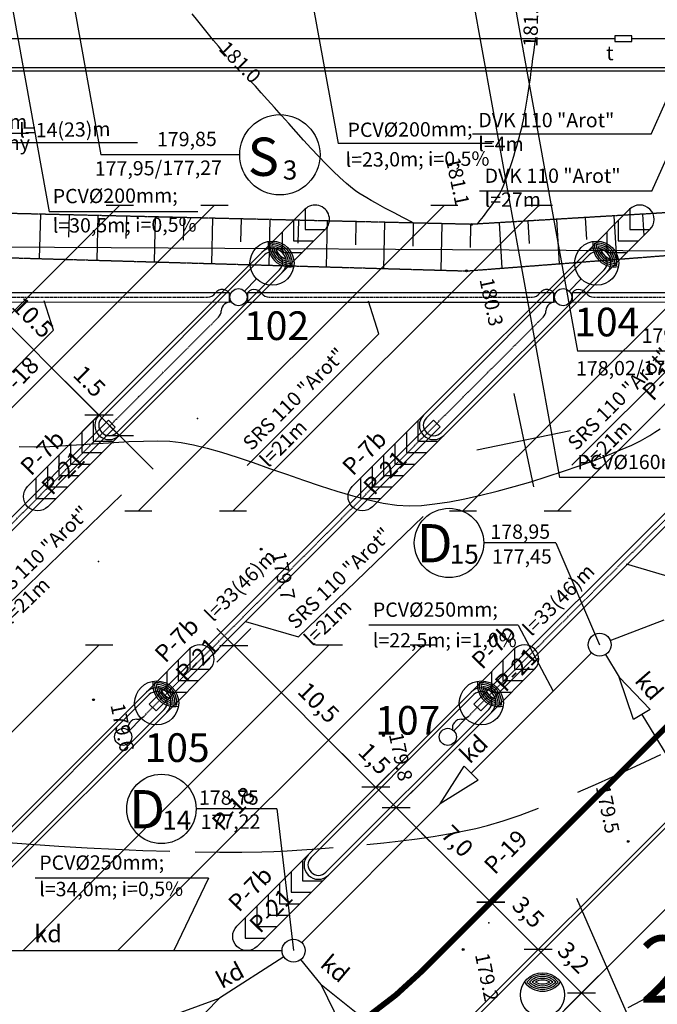
# Model space of a CAD drawing. Units: millimetres. Extents: x 33127 to 170209, y -52832 to 50143.
# Drawn here: x 72141 to 75474, y 23272 to 28423 of the extents above; entities that cross this region are included whole.
import ezdxf
from ezdxf.enums import TextEntityAlignment as Align

# ---------------------------------------------------------------- set-up
doc = ezdxf.new("R2010")
doc.units = ezdxf.units.MM
doc.linetypes.add('DASHED', pattern=[0.75, 0.5, -0.25])
doc.linetypes.add('HIDDEN', pattern=[0.375, 0.25, -0.125])
doc.layers.get('0').update_dxf_attribs({"color": 8})
doc.layers.get('Defpoints').update_dxf_attribs({"color": 8})
for name, color, linetype in [('_chodnik.proj', 8, 'Continuous'), ('_drogi.proj', 8, 'Continuous'), ('_elektr_kreski', 8, 'Continuous'), ('_elektr_rura', 8, 'Continuous'), ('_kraweznik.proj', 8, 'Continuous'), ('_ORGANIZACJA', 8, 'Continuous'), ('_oswietlenie', 8, 'Continuous'), ('_PKTY_266Z2005', 8, 'Continuous'), ('_PKTY_64Z2001', 8, 'Continuous'), ('_PODKŁAD', 8, 'Continuous'), ('_txt', 8, 'Continuous'), ('ARKUSZE500KRZ', 8, 'Continuous'), ('DIM', 8, 'Continuous'), ('DIM_UKOS', 8, 'Continuous'), ('EDZPD_GDE', 8, 'Continuous'), ('LATAR', 8, 'Continuous'), ('ORGANIZACJA', 250, 'Continuous'), ('S_kd_proj', 8, 'Continuous'), ('S_kd_txt', 8, 'Continuous'), ('S_ks_txt', 8, 'Continuous'), ('S_st_kd', 8, 'Continuous'), ('S_woda_txt', 8, 'Continuous'), ('TEL_PROJ', 30, 'Continuous'), ('TXT', 8, 'Continuous'), ('WUKPS_WSD', 8, 'Continuous'), ('WUKPS_WSN', 8, 'Continuous'), ('WUKPS_WSQ', 8, 'Continuous'), ('WWROH_WAC', 8, 'Continuous'), ('WWROH_WST', 8, 'Continuous'), ('WWRPH_WRC', 8, 'Continuous'), ('WWRPH_WRG', 8, 'Continuous'), ('WWRPH_WRP', 8, 'Continuous')]:
    doc.layers.add(name, color=color, linetype=linetype)
doc.styles.add('1', font='ROMANS.SHX')
doc.styles.add('ARIAL', font='ARIAL.TTF')
doc.styles.add('MONOTXT', font='monotxt.shx')
doc.styles.add('POL', font='pol')
doc.styles.add('ROMANS', font='romans')
doc.dimstyles.get("Standard").update_dxf_attribs({"dimtxt": 0.18, "dimasz": 0.18, "dimexe": 0.18, "dimexo": 0.0625, "dimgap": 0.09, "dimtad": 0, "dimtih": 1, "dimtoh": 1, "dimdec": 4, "dimzin": 0, "dimdsep": 46, "dimtxsty": 'Standard', "dimcen": 0.09, "dimadec": 0, "dimazin": 0, "dimtfac": 1, "dimtdec": 4, "dimtofl": 0, "dimtmove": 0, "dimatfit": 3, "dimfxl": 0, "dimtolj": 1, "dimtzin": 0, "dimarcsym": 0})

# ---------------------------------------------------------------- blocks, each defined once
blk = doc.blocks.new('LATAR')
at = {"layer": 'LATAR'}
blk.add_line((44.8, 0), (134.4, 0), dxfattribs=at)
for points in [[(316.8, 81.5, 0.471405), (316.8, -81.5, 0.471404), (316.8, 81.5, 0.4455)], [(316.8, 68.6, 0.420084), (316.8, -68.6, 0.420084), (316.8, 68.6, 0.420084)], [(316.8, 54.3, 0.353553), (316.8, -54.3, 0.353553), (316.8, 54.3, 0.305242)], [(316.8, 37.2, 0.258199), (316.8, -37.2, 0.258199), (316.8, 37.2, 0.258199)]]:
    blk.add_lwpolyline(points, format="xyb", dxfattribs=at)
for centre, radius in [((249.6, 0), 115.2), ((0, 0), 44.8)]:
    blk.add_circle(centre, radius, dxfattribs=at)
blk.add_arc((384, 0), 115.2, 125.6853, 234.3147, dxfattribs=at)
blk = doc.blocks.new('UKOS')
at = {"layer": 'DIM'}
for p, q in [((0, 1), (0, -1)), ((1, 0), (-1, 0))]:
    blk.add_line(p, q, dxfattribs=at)
at = {"layer": 'DIM_UKOS'}
blk.add_line((0.416, 0.416), (-0.416, -0.416), dxfattribs=at)
blk = doc.blocks.new('*D392')
at = {"layer": 'Defpoints', "color": 0, "transparency": 16777216}
for p in [(71712.5, 26996.8), (72555, 26354.4), (72555, 26354.4)]:
    blk.add_point(p, dxfattribs=at)
at = {"layer": 'DIM', "color": 0, "lineweight": -2, "transparency": 16777216}
blk.add_line((71900.9, 27008.4), (72466.6, 26442.7), dxfattribs=at)
at = {"layer": 'DIM', "color": 0, "lineweight": -2, "transparency": 16777216, "xscale": 125, "yscale": 125, "zscale": 125}
for p, rotation in [((71812.5, 27096.8), 135.0000000002211), ((72555, 26354.4), 315.0000000002211)]:
    blk.add_blockref('UKOS', p, dxfattribs=dict(at, rotation=rotation))
at = {"layer": 'DIM', "color": 0, "transparency": 16777216, "insert": (72209.3, 26864.8), "char_height": 90, "attachment_point": 5, "rotation": 315, "style": 'MONOTXT'}
blk.add_mtext('\\A1;{\\fTahoma|b0|i0|c238|p32;10.5}', dxfattribs=at)
blk = doc.blocks.new('*D393')
at = {"layer": 'Defpoints', "color": 0, "transparency": 16777216}
for p in [(72555.7, 26354.4), (72661.7, 26248.3), (72661.7, 26248.3)]:
    blk.add_point(p, dxfattribs=at)
at = {"layer": 'DIM', "color": 0, "lineweight": -2, "transparency": 16777216}
for p, q in [((72467.3, 26442.7), (72378.9, 26531.1)), ((72555.7, 26354.4), (72661.7, 26248.3)), ((72750.1, 26159.9), (72838.5, 26071.5))]:
    blk.add_line(p, q, dxfattribs=at)
at = {"layer": 'DIM', "color": 0, "lineweight": -2, "transparency": 16777216, "xscale": 125, "yscale": 125, "zscale": 125}
for p, rotation in [((72555.7, 26354.4), 315.0000000002211), ((72661.7, 26248.3), 135.0000000002211)]:
    blk.add_blockref('UKOS', p, dxfattribs=dict(at, rotation=rotation))
at = {"layer": 'DIM', "color": 0, "transparency": 16777216, "insert": (72505.8, 26531.5), "char_height": 90, "attachment_point": 5, "rotation": 315, "style": 'MONOTXT'}
blk.add_mtext('\\A1;{\\fTahoma|b0|i0|c238|p32;1.5}', dxfattribs=at)
blk = doc.blocks.new('*D488')
at = {"layer": 'Defpoints', "color": 0, "ltscale": 100, "transparency": 16777216}
for p in [(75078.1, 23332.1), (74546.6, 23254), (74684.4, 22938.4)]:
    blk.add_point(p, dxfattribs=at)
at = {"layer": 'DIM', "color": 0, "lineweight": -2, "ltscale": 100, "transparency": 16777216}
for p, q in [((74763, 23647.2), (74674.6, 23735.6)), ((74851.4, 23558.8), (75078.1, 23332.1)), ((75166.5, 23243.7), (75254.9, 23155.3))]:
    blk.add_line(p, q, dxfattribs=at)
at = {"layer": 'DIM', "color": 0, "lineweight": -2, "ltscale": 100, "transparency": 16777216, "xscale": 125, "yscale": 125, "zscale": 125}
for p, rotation in [((74851.4, 23558.8), 315.0027907964043), ((75078.1, 23332.1), 135.0027907964044)]:
    blk.add_blockref('UKOS', p, dxfattribs=dict(at, rotation=rotation))
at = {"layer": 'DIM', "color": 0, "ltscale": 100, "transparency": 16777216, "insert": (75036.9, 23517.7), "char_height": 90, "attachment_point": 5, "rotation": 315.0028, "style": 'MONOTXT'}
blk.add_mtext('\\A1;{\\fTahoma|b0|i0|c238|p32;3,2}', dxfattribs=at)
blk = doc.blocks.new('*D492')
at = {"layer": 'Defpoints', "color": 0, "ltscale": 100, "transparency": 16777216}
for p in [(76045.4, 25247.9), (74603.8, 23806.3), (74851.4, 23558.8)]:
    blk.add_point(p, dxfattribs=at)
at = {"layer": 'DIM', "color": 0, "lineweight": -2, "ltscale": 100, "transparency": 16777216}
blk.add_line((74763, 23647.2), (74692.2, 23717.9), dxfattribs=at)
at = {"layer": 'DIM', "color": 0, "lineweight": -2, "ltscale": 100, "transparency": 16777216, "xscale": 125, "yscale": 125, "zscale": 125}
for p, rotation in [((74603.8, 23806.3), 135.0000000002211), ((74851.4, 23558.8), 315.0000000002211)]:
    blk.add_blockref('UKOS', p, dxfattribs=dict(at, rotation=rotation))
at = {"layer": 'DIM', "color": 0, "ltscale": 100, "transparency": 16777216, "insert": (74799.8, 23754.8), "char_height": 90, "attachment_point": 5, "rotation": 315, "style": 'MONOTXT'}
blk.add_mtext('\\A1;{\\fTahoma|b0|i0|c238|p32;3,5}', dxfattribs=at)
blk = doc.blocks.new('*D493')
at = {"layer": 'Defpoints', "color": 0, "ltscale": 100, "transparency": 16777216}
for p in [(76045.4, 25247.9), (74108.9, 24301.3), (73312.2, 23504.6)]:
    blk.add_point(p, dxfattribs=at)
at = {"layer": 'DIM', "color": 0, "lineweight": -2, "ltscale": 100, "transparency": 16777216}
blk.add_line((74515.4, 23894.7), (74197.2, 24212.9), dxfattribs=at)
at = {"layer": 'DIM', "color": 0, "lineweight": -2, "ltscale": 100, "transparency": 16777216, "xscale": 125, "yscale": 125, "zscale": 125}
for p, rotation in [((74108.9, 24301.3), 135.0000000002211), ((74603.8, 23806.3), 315.0000000002211)]:
    blk.add_blockref('UKOS', p, dxfattribs=dict(at, rotation=rotation))
at = {"layer": 'DIM', "color": 0, "ltscale": 100, "transparency": 16777216, "insert": (74428.5, 24126), "char_height": 90, "attachment_point": 5, "rotation": 315, "style": 'MONOTXT'}
blk.add_mtext('\\A1;{\\fTahoma|b0|i0|c238|p32;7,0}', dxfattribs=at)
blk = doc.blocks.new('*D494')
at = {"layer": 'Defpoints', "color": 0, "ltscale": 100, "transparency": 16777216}
for p in [(74002.8, 24407.4), (73206.1, 23610.7), (73312.2, 23504.6)]:
    blk.add_point(p, dxfattribs=at)
at = {"layer": 'DIM', "color": 0, "lineweight": -2, "ltscale": 100, "transparency": 16777216}
for p, q in [((73914.4, 24495.8), (73826, 24584.1)), ((74108.9, 24301.3), (74002.8, 24407.4)), ((74197.2, 24212.9), (74285.6, 24124.5))]:
    blk.add_line(p, q, dxfattribs=at)
at = {"layer": 'DIM', "color": 0, "lineweight": -2, "ltscale": 100, "transparency": 16777216, "xscale": 125, "yscale": 125, "zscale": 125}
for p, rotation in [((74002.8, 24407.4), 315.0000000002211), ((74108.9, 24301.3), 135.0000000002211)]:
    blk.add_blockref('UKOS', p, dxfattribs=dict(at, rotation=rotation))
at = {"layer": 'DIM', "color": 0, "ltscale": 100, "transparency": 16777216, "insert": (73995.9, 24557.6), "char_height": 90, "attachment_point": 5, "rotation": 315, "style": 'MONOTXT'}
blk.add_mtext('\\A1;{\\fTahoma|b0|i0|c238|p32;1,5}', dxfattribs=at)
blk = doc.blocks.new('*D495')
at = {"layer": 'Defpoints', "color": 0, "ltscale": 100, "transparency": 16777216}
for p in [(73260.3, 25149.8), (72466.6, 24356.1), (73206.1, 23610.7)]:
    blk.add_point(p, dxfattribs=at)
at = {"layer": 'DIM', "color": 0, "lineweight": -2, "ltscale": 100, "transparency": 16777216}
blk.add_line((73914.4, 24495.8), (73348.7, 25061.4), dxfattribs=at)
at = {"layer": 'DIM', "color": 0, "lineweight": -2, "ltscale": 100, "transparency": 16777216, "xscale": 125, "yscale": 125, "zscale": 125}
for p, rotation in [((73260.3, 25149.8), 135.0000000002211), ((74002.8, 24407.4), 315.0000000002211)]:
    blk.add_blockref('UKOS', p, dxfattribs=dict(at, rotation=rotation))
at = {"layer": 'DIM', "color": 0, "ltscale": 100, "transparency": 16777216, "insert": (73703.7, 24850.8), "char_height": 90, "attachment_point": 5, "rotation": 315, "style": 'MONOTXT'}
blk.add_mtext('\\A1;{\\fTahoma|b0|i0|c238|p32;10,5}', dxfattribs=at)
blk = doc.blocks.new('A$C2F7E69CA')
at = {"linetype": 'Continuous'}
for centre in [(-6346.6, 23198.5), (-6346.6, 23198.5), (-6372.3, 22955), (-6372.3, 22955), (-7445.1, 21499.5), (-8321.6, 20712.1), (-6806.4, 20525.4), (-6806.4, 20525.4), (-5526.1, 19971), (-6389.5, 19405.4)]:
    blk.add_circle(centre, 5, dxfattribs=at)
for p in [(-7445.1, 21499.5), (-8321.6, 20712.1), (-5526.1, 19971), (-6389.5, 19405.4)]:
    blk.add_point(p, dxfattribs=at)
at = {"layer": '_PKTY_266Z2005', "color": 3}
for p in [(-6346.6, 23198.5), (-6372.3, 22955), (-6806.4, 20525.4)]:
    blk.add_point(p, dxfattribs=at)
at = {"layer": '_PKTY_64Z2001', "color": 5}
for p in [(-7777.7, 22182.5), (-8296.5, 21435.2), (-6254.8, 19545.7)]:
    blk.add_point(p, dxfattribs=at)
at = {"layer": 'ARKUSZE500KRZ', "color": 0}
for p, q in [((-6124.6, 22314.2), (-6022.1, 21824.8)), ((-6318.1, 22018.3), (-5828.7, 22120.8))]:
    blk.add_line(p, q, dxfattribs=at)
at = {"layer": 'EDZPD_GDE', "linetype": 'Continuous'}
blk.add_line((-19473.3, 23144), (12375.6, 22957), dxfattribs=at)
at = {"layer": 'WUKPS_WSD', "linetype": 'HIDDEN', "ltscale": 2}
for p, q in [((-6372.3, 22955), (-4640, 23089.1)), ((-9111.7, 23034.1), (-6372.3, 22955))]:
    blk.add_line(p, q, dxfattribs=at)
at = {"layer": 'WUKPS_WSN', "linetype": 'Continuous'}
for p, q in [((-8599.8, 23251.6), (-8605.3, 23019.5)), ((-8449.9, 23248.1), (-8452.6, 23131.6)), ((-8299.9, 23244.6), (-8305.4, 23010.8)), ((-8149.9, 23241), (-8152.7, 23123.8)), ((-8000, 23237.5), (-8005.5, 23002.2)), ((-7850, 23233.9), (-7852.8, 23115.9)), ((-7700.1, 23230.4), (-7705.6, 22993.5)), ((-5751.5, 23234), (-5744.6, 23119.1)), ((-5601.8, 23243), (-5588.2, 23015.7)), ((-5452, 23251.9), (-5445.3, 23139.6)), ((-7550.1, 23226.9), (-7552.9, 23108)), ((-7400.1, 23223.3), (-7405.8, 22984.9)), ((-7250.2, 23219.8), (-7253, 23100.2)), ((-7100.2, 23216.3), (-7105.9, 22976.2)), ((-6950.3, 23212.7), (-6953.1, 23092.3)), ((-6800.3, 23209.2), (-6806, 22967.6)), ((-6650.4, 23205.6), (-6653.2, 23084.4)), ((-6500.4, 23202.1), (-6506.1, 22958.9)), ((-6350.4, 23198.6), (-6353.3, 23077.4)), ((-6200.7, 23207.2), (-6186.5, 22969.4)), ((-6051, 23216.1), (-6043.9, 23098.6)), ((-5901.2, 23225.1), (-5887.3, 22992.6))]:
    blk.add_line(p, q, dxfattribs=at)
at = {"layer": 'WUKPS_WSQ', "linetype": 'HIDDEN', "ltscale": 2}
for p, q in [((-4695.8, 23297), (-6346.6, 23198.5)), ((-6346.6, 23198.5), (-9082, 23263))]:
    blk.add_line(p, q, dxfattribs=at)
at = {"layer": 'WWRPH_WRC', "linetype": 'Continuous'}
for p, q in [((-7776.7, 24263.2), (-7805.8, 24299.2)), ((-7748.2, 24227.9), (-7776.7, 24263.2)), ((-7720.5, 24193.7), (-7748.2, 24227.9)), ((-7694.1, 24160.9), (-7720.5, 24193.7)), ((-7669.2, 24130.1), (-7694.1, 24160.9)), ((-6012.7, 24152.3), (-6009.1, 24176.5)), ((-7646.2, 24101.6), (-7669.2, 24130.1)), ((-6020.5, 24096.3), (-6016.5, 24125.4)), ((-6016.5, 24125.4), (-6012.7, 24152.3)), ((-7625.4, 24076), (-7646.2, 24101.6)), ((-6029, 24033.1), (-6024.7, 24065.4)), ((-6024.7, 24065.4), (-6020.5, 24096.3)), ((-6033.5, 23999.7), (-6029, 24033.1)), ((-7475.8, 23920.9), (-7504, 23951.2)), ((-6042.9, 23931.6), (-6038.2, 23965.8)), ((-6038.2, 23965.8), (-6033.5, 23999.7)), ((-7444.8, 23886.8), (-7475.8, 23920.9)), ((-6047.8, 23897.7), (-6042.9, 23931.6)), ((-7411.6, 23849.7), (-7444.8, 23886.8)), ((-7376.4, 23810), (-7411.6, 23849.7)), ((-6057.9, 23832.3), (-6052.8, 23864.5)), ((-6052.8, 23864.5), (-6047.8, 23897.7)), ((-7339.6, 23768.5), (-7376.4, 23810)), ((-6068.2, 23772.7), (-6063, 23801.5)), ((-6063, 23801.5), (-6057.9, 23832.3)), ((-7301.6, 23725.7), (-7339.6, 23768.5)), ((-6078.8, 23722.3), (-6073.5, 23746.1)), ((-6073.5, 23746.1), (-6068.2, 23772.7)), ((-7262.9, 23682.3), (-7301.6, 23725.7)), ((-6089, 23681.5), (-6083.5, 23702.9)), ((-6083.5, 23702.9), (-6078.8, 23722.3)), ((-7223.6, 23638.9), (-7262.9, 23682.3)), ((-6101.9, 23633.8), (-6095.1, 23658.4)), ((-6095.1, 23658.4), (-6089, 23681.5)), ((-7184.3, 23596), (-7223.6, 23638.9)), ((-7145.4, 23554.4), (-7184.3, 23596)), ((-6116.8, 23581.8), (-6109.1, 23608.1)), ((-6109.1, 23608.1), (-6101.9, 23633.8)), ((-7107, 23514.6), (-7145.4, 23554.4)), ((-6133.3, 23528.2), (-6124.9, 23555)), ((-6124.9, 23555), (-6116.8, 23581.8)), ((-7069.8, 23477.2), (-7107, 23514.6)), ((-6150.7, 23475.6), (-6141.9, 23501.6)), ((-6141.9, 23501.6), (-6133.3, 23528.2)), ((-7033.9, 23442.9), (-7069.8, 23477.2)), ((-6999.9, 23412.2), (-7033.9, 23442.9)), ((-6168.6, 23426.8), (-6159.6, 23450.6)), ((-6159.6, 23450.6), (-6150.7, 23475.6)), ((-6968, 23385.8), (-6999.9, 23412.2)), ((-6952.3, 23374.2), (-6968, 23385.8)), ((-6194.8, 23366.5), (-6186.2, 23384.5)), ((-6186.2, 23384.5), (-6177.4, 23404.7)), ((-6177.4, 23404.7), (-6168.6, 23426.8)), ((-6934.4, 23362), (-6952.3, 23374.2)), ((-6914.6, 23349.5), (-6934.4, 23362)), ((-6893.2, 23336.6), (-6914.6, 23349.5)), ((-6870.6, 23323.5), (-6893.2, 23336.6)), ((-6220.9, 23324.3), (-6213.1, 23335.7)), ((-6213.1, 23335.7), (-6206.1, 23346.7)), ((-6206.1, 23346.7), (-6199.9, 23357)), ((-6199.9, 23357), (-6194.8, 23366.5)), ((-6847.1, 23310.4), (-6870.6, 23323.5)), ((-6822.9, 23297.2), (-6847.1, 23310.4)), ((-6798.6, 23284.1), (-6822.9, 23297.2)), ((-6774.3, 23271.2), (-6798.6, 23284.1)), ((-6256.4, 23275.8), (-6247.2, 23288.1)), ((-6247.2, 23288.1), (-6238.1, 23300.3)), ((-6238.1, 23300.3), (-6229.3, 23312.4)), ((-6229.3, 23312.4), (-6220.9, 23324.3)), ((-6750.3, 23258.6), (-6774.3, 23271.2)), ((-6727.1, 23246.4), (-6750.3, 23258.6)), ((-6704.9, 23234.8), (-6727.1, 23246.4)), ((-6684.1, 23223.7), (-6704.9, 23234.8)), ((-6300.2, 23218.9), (-6292.2, 23229.3)), ((-6292.2, 23229.3), (-6283.7, 23240.3)), ((-6283.7, 23240.3), (-6274.9, 23251.8)), ((-6274.9, 23251.8), (-6265.7, 23263.7)), ((-6265.7, 23263.7), (-6256.4, 23275.8)), ((-6665, 23213.4), (-6684.1, 23223.7)), ((-6647.8, 23203.8), (-6665, 23213.4)), ((-6313.8, 23200.4), (-6307.4, 23209.2)), ((-6307.4, 23209.2), (-6300.2, 23218.9)), ((-5386.9, 19177.5), (-5316.3, 19217.2)), ((-5457.3, 19138.8), (-5386.9, 19177.5)), ((-5526.9, 19102), (-5457.3, 19138.8))]:
    blk.add_line(p, q, dxfattribs=at)
at = {"layer": 'WWRPH_WRG', "linetype": 'Continuous'}
for p, q in [((-5413.2, 22094.5), (-5386.7, 22110.9)), ((-5386.7, 22110.9), (-5359.5, 22128.2)), ((-8467.4, 22041.3), (-8383.2, 22046.5)), ((-8383.2, 22046.5), (-8299.2, 22052.1)), ((-8299.2, 22052.1), (-8216.6, 22057.6)), ((-8216.6, 22057.6), (-8136.6, 22062.3)), ((-8136.6, 22062.3), (-8060.3, 22065.3)), ((-8060.3, 22065.3), (-7988.7, 22066)), ((-7988.7, 22066), (-7923, 22063.8)), ((-7923, 22063.8), (-7864.3, 22057.9)), ((-7864.3, 22057.9), (-7799.6, 22045.8)), ((-7799.6, 22045.8), (-7728.6, 22028.3)), ((-5507.2, 22043.6), (-5486.1, 22053.5)), ((-5486.1, 22053.5), (-5463.2, 22065.5)), ((-5463.2, 22065.5), (-5438.8, 22079.3)), ((-5438.8, 22079.3), (-5413.2, 22094.5)), ((-8711, 22036.2), (-8632.5, 22035.5)), ((-8632.5, 22035.5), (-8550.9, 22037.4)), ((-8550.9, 22037.4), (-8467.4, 22041.3)), ((-7728.6, 22028.3), (-7652.3, 22006.3)), ((-7652.3, 22006.3), (-7571.7, 21980.6)), ((-5632.9, 21991.7), (-5566.4, 22018.4)), ((-5566.4, 22018.4), (-5507.2, 22043.6)), ((-7571.7, 21980.6), (-7487.7, 21952.2)), ((-7487.7, 21952.2), (-7401.3, 21922.1)), ((-5783.1, 21935.7), (-5705.4, 21964)), ((-5705.4, 21964), (-5632.9, 21991.7)), ((-7401.3, 21922.1), (-7313.3, 21891.1)), ((-7313.3, 21891.1), (-7224.9, 21860.3)), ((-5949.5, 21879.3), (-5864.8, 21907.3)), ((-5864.8, 21907.3), (-5783.1, 21935.7)), ((-7224.9, 21860.3), (-7136.9, 21830.5)), ((-6123.6, 21826.6), (-6036.2, 21852.3)), ((-6036.2, 21852.3), (-5949.5, 21879.3)), ((-7136.9, 21830.5), (-7050.3, 21802.7)), ((-7050.3, 21802.7), (-6966, 21777.9)), ((-6297, 21781.4), (-6210.9, 21802.8)), ((-6210.9, 21802.8), (-6123.6, 21826.6)), ((-6966, 21777.9), (-6885, 21756.9)), ((-6885, 21756.9), (-6808.3, 21740.7)), ((-6808.3, 21740.7), (-6736.9, 21730.2)), ((-6607.6, 21728.8), (-6537.1, 21736)), ((-6537.1, 21736), (-6461.1, 21747.5)), ((-6461.1, 21747.5), (-6380.7, 21762.8)), ((-6380.7, 21762.8), (-6297, 21781.4)), ((-6736.9, 21730.2), (-6671.6, 21726.4)), ((-6671.6, 21726.4), (-6607.6, 21728.8))]:
    blk.add_line(p, q, dxfattribs=at)
at = {"layer": 'WWRPH_WRP', "linetype": 'Continuous'}
for p, q in [((-5464.6, 20374.4), (-5356.5, 20425.8)), ((-5573.7, 20323.8), (-5464.6, 20374.4)), ((-5682.7, 20274.8), (-5573.7, 20323.8)), ((-5790.3, 20228.1), (-5682.7, 20274.8)), ((-6091.9, 20108.8), (-5996.2, 20144.3)), ((-6181.1, 20078.4), (-6091.9, 20108.8)), ((-6392.2, 20023.8), (-6323.8, 20038.4)), ((-6323.8, 20038.4), (-6262.6, 20053.9)), ((-6262.6, 20053.9), (-6181.1, 20078.4)), ((-6716.1, 19973.7), (-6629.8, 19984.9)), ((-6629.8, 19984.9), (-6546.3, 19997)), ((-6546.3, 19997), (-6466.7, 20010)), ((-6466.7, 20010), (-6392.2, 20023.8)), ((-8793.3, 19967.7), (-8649.3, 19956.4)), ((-8649.3, 19956.4), (-8502.6, 19946.4)), ((-8502.6, 19946.4), (-8354.8, 19937.6)), ((-8354.8, 19937.6), (-8207.9, 19930.2)), ((-7152.7, 19931.7), (-7068.3, 19938.1)), ((-6893, 19954), (-6804.2, 19963.3)), ((-6804.2, 19963.3), (-6716.1, 19973.7)), ((-8207.9, 19930.2), (-8063.6, 19924.1)), ((-8063.6, 19924.1), (-7923.6, 19919.4)), ((-7789.7, 19916.3), (-7663.7, 19914.7)), ((-7663.7, 19914.7), (-7547.4, 19914.8)), ((-7547.4, 19914.8), (-7442.6, 19916.6)), ((-7442.6, 19916.6), (-7379.4, 19918.7)), ((-7379.4, 19918.7), (-7309.3, 19922)), ((-7309.3, 19922), (-7233.4, 19926.3)), ((-7233.4, 19926.3), (-7152.7, 19931.7))]:
    blk.add_line(p, q, dxfattribs=at)
at = {"layer": 'WWROH_WAC', "linetype": 'Continuous'}
for rotation, p in [(88.7103, (-5974.6, 24253.4)), (314.4783, (-7599.5, 24004.7))]:
    blk.add_text('181.0', height=75, rotation=rotation, dxfattribs=at).set_placement(p, align=Align.BOTTOM_CENTER)
at = {"layer": 'WWROH_WST', "linetype": 'Continuous'}
for s, p in [('181.1', (-6503.9, 23535.6)), ('180.3', (-6327.6, 22905.2)), ('179.7', (-7414.6, 21472.7)), ('179.6', (-8256.7, 20679.3)), ('179.8', (-6801.6, 20526.4)), ('179.5', (-5719.6, 20251.6)), ('179.2', (-6351.3, 19373.6))]:
    blk.add_text(s, height=75, rotation=281.8313, dxfattribs=at).set_placement(p, align=Align.BOTTOM_LEFT)

msp = doc.modelspace()

# ---------------------------------------------------------------- linework, layer by layer
at = {"layer": '_chodnik.proj', "linetype": 'Continuous'}
msp.add_line((74379.46175, 22633.4275), (76302.85003, 24556.81578), dxfattribs=at)
at = {"layer": '_drogi.proj', "linetype": 'Continuous'}
for p, q in [((76340.97453, 28152.97566), (67778.19968, 28152.97566)), ((72555.34216, 26354.02507), (73406.80471, 27205.48763)), ((74252.39843, 26354.02507), (75103.86099, 27205.48763)), ((73512.87073, 27099.42161), (72661.4077, 26247.95858)), ((75209.92701, 27099.42161), (74358.46398, 26247.95858)), ((71952.39881, 24054.02545), (72803.86137, 24905.48801)), ((73649.45509, 24054.02545), (74500.91764, 24905.48801)), ((72909.92739, 24799.42199), (72058.46436, 23947.95896)), ((74606.98366, 24799.42199), (73755.52063, 23947.95896)), ((76009.24052, 24716.75461), (74145.64285, 22852.97538))]:
    msp.add_line(p, q, dxfattribs=at)
for centre, start, end in [((73459.83772, 27152.45462), 315, 135), ((75156.894, 27152.45462), 315, 135), ((72608.37517, 26300.99206), 135, 315), ((74305.43144, 26300.99206), 135, 315), ((72856.89438, 24852.455), 315, 135), ((74553.95065, 24852.455), 315, 135), ((73702.4881, 24000.99244), 135, 315)]:
    msp.add_arc(centre, 75, start, end, dxfattribs=at)
at = {"layer": '_elektr_kreski', "ltscale": 100}
for p, q in [((75441.66896, 27823.56956), (75726.07951, 28459.97425)), ((75445.40033, 27525.3818), (75841.87359, 28412.54101)), ((75441.66896, 27823.56956), (74507.98118, 27823.56956)), ((71969.29069, 27779.98969), (72756.7699, 27779.98969)), ((75445.40033, 27525.3818), (74544.68367, 27525.3818)), ((72317.51233, 26798.04237), (72269.00632, 26951.56942)), ((74019.1295, 26780.11676), (73965.22472, 26950.73154)), ((72317.51233, 26798.04237), (71507.30133, 25988.22889)), ((74019.1295, 26780.11676), (73330.11125, 26091.43657)), ((75717.02365, 26780.95464), (75028.0054, 26092.27445)), ((72672.35649, 25936.76997), (72022.02084, 25307.72279)), ((74249.62237, 25823.05892), (73599.28671, 25194.01175)), ((75310.94131, 25576.12479), (75588.44694, 25495.02264)), ((73321.78109, 25275.1139), (73599.28671, 25194.01175))]:
    msp.add_line(p, q, dxfattribs=at)
at = {"layer": '_elektr_rura', "ltscale": 10}
for p, q in [((71635.7979, 26995.92465), (73235.79789, 26995.70998)), ((73332.0163, 26995.08677), (74932.01628, 26994.8721)), ((75029.91045, 26995.92465), (76629.91044, 26995.70998)), ((71635.79032, 26945.91307), (73235.79031, 26945.7098)), ((73332.00872, 26945.07519), (74932.00871, 26944.87192)), ((75029.90287, 26945.91307), (76629.90286, 26945.7098)), ((71120.61188, 24842.09308), (72605.53612, 26327.01732)), ((72818.50603, 24842.93096), (74303.43027, 26327.8552)), ((74515.5623, 24842.93096), (76000.48655, 26327.8552)), ((71155.96721, 24806.73774), (72640.89145, 26291.66198)), ((72853.86137, 24807.57562), (74338.78561, 26292.49986)), ((74550.91764, 24807.57562), (76035.84188, 26292.49986))]:
    msp.add_line(p, q, dxfattribs=at)
at = {"layer": '_elektr_rura', "ltscale": 100}
for p, q in [((73235.79789, 26995.70998), (73235.79031, 26945.7098)), ((73332.0163, 26995.08677), (73332.00872, 26945.07519)), ((74932.01628, 26994.8721), (74932.00871, 26944.87192)), ((75029.91045, 26995.92465), (75029.90287, 26945.91307)), ((72605.53612, 26327.01732), (72640.89145, 26291.66198)), ((74303.43027, 26327.8552), (74338.78561, 26292.49986)), ((72818.50603, 24842.93096), (72853.86137, 24807.57562)), ((74515.5623, 24842.93096), (74550.91764, 24807.57562))]:
    msp.add_line(p, q, dxfattribs=at)
at = {"layer": '_kraweznik.proj', "ltscale": 10}
for p, q in [((67769.91513, 28172.97538), (76320.97425, 28172.97538)), ((72570.12228, 26340.52092), (73421.49248, 27191.89113)), ((74267.17855, 26340.52092), (75118.54876, 27191.89113)), ((73499.27423, 27114.10938), (72647.90411, 26262.73926)), ((75196.33051, 27114.10938), (74344.96038, 26262.73926)), ((71967.17893, 24040.5213), (72818.54914, 24891.89151)), ((73664.23521, 24040.5213), (74515.60541, 24891.89151)), ((72896.33089, 24814.10976), (72044.96076, 23962.73964)), ((74593.38716, 24814.10976), (73742.01704, 23962.73964)), ((74153.74556, 22832.97538), (76023.38266, 24702.61248))]:
    msp.add_line(p, q, dxfattribs=at)
for centre, start, end in [((73460.38336, 27153.00026), 315, 135), ((75157.43963, 27153.00026), 315, 135), ((72609.01348, 26301.63038), 135, 315), ((74306.06975, 26301.63038), 135, 315), ((72857.44001, 24853.00064), 315, 135), ((74554.49629, 24853.00064), 315, 135), ((73703.12641, 24001.63076), 135, 315)]:
    msp.add_arc(centre, 55, start, end, dxfattribs=at)
at = {"layer": '_ORGANIZACJA', "linetype": 'Continuous'}
for p, q in [((72664.34239, 27452.97535), (71064.34277, 25852.97573)), ((73159.31714, 27452.97535), (71559.31752, 25852.97573)), ((72593.63171, 27452.97535), (72735.05307, 27452.97535)), ((74361.39867, 27452.97535), (72761.39905, 25852.97573)), ((73088.60646, 27452.97535), (73230.02782, 27452.97535)), ((74856.37341, 27452.97535), (73256.37379, 25852.97573)), ((74290.68799, 27452.97535), (74432.10934, 27452.97535)), ((76058.45494, 27452.97535), (74458.45532, 25852.97573)), ((74785.66274, 27452.97535), (74927.08409, 27452.97535)), ((76553.42969, 27452.97535), (74953.43007, 25852.97573)), ((72690.68837, 25852.97573), (72832.10972, 25852.97573)), ((73185.66312, 25852.97573), (73327.08447, 25852.97573)), ((74387.74464, 25852.97573), (74529.166, 25852.97573)), ((74882.71939, 25852.97573), (75024.14075, 25852.97573)), ((72556.37379, 25152.97573), (70956.37379, 23552.97573)), ((73758.45532, 25152.97573), (72158.45532, 23552.97573)), ((72485.66312, 25152.97573), (72627.08447, 25152.97573)), ((74253.43007, 25152.97573), (72653.43007, 23552.97573)), ((73687.74464, 25152.97573), (73829.166, 25152.97573)), ((74182.71939, 25152.97573), (74324.14075, 25152.97573)), ((72087.74464, 23552.97573), (72229.166, 23552.97573)), ((72582.71939, 23552.97573), (72724.14075, 23552.97573))]:
    msp.add_line(p, q, dxfattribs=at)
for points in [[(73512.87053, 27099.42196), (73738.39091, 27324.94235, 1), (73632.32489, 27431.00836), (73406.80451, 27205.48798)], [(75209.9268, 27099.42196), (75435.44719, 27324.94235, 1), (75329.38117, 27431.00836), (75103.86079, 27205.48798)], [(72661.40749, 26247.95893), (72288.39129, 25874.94273, -1), (72182.32527, 25981.00874), (72552.82759, 26351.51106)], [(74358.46405, 26247.95921), (73985.44757, 25874.94273, -1), (73879.38155, 25981.00874), (74249.88386, 26351.51106)], [(72909.92718, 24799.42234), (73135.44757, 25024.94273, 1), (73029.38155, 25131.00874), (72803.86117, 24905.48836)], [(74606.98346, 24799.42234), (74832.50384, 25024.94273, 1), (74726.43782, 25131.00874), (74500.91744, 24905.48836)], [(73755.52064, 23947.95952), (73382.50384, 23574.94273, -1), (73276.43782, 23681.00874), (73647.03319, 24051.60411)]]:
    msp.add_lwpolyline(points, format="xyb", dxfattribs=at)
for points in [[(73632.87053, 27431.554), (73632.87053, 27325.48798), (73738.93655, 27325.48798)], [(75329.9268, 27431.554), (75329.9268, 27325.48798), (75435.99282, 27325.48798)], [(73572.87053, 27371.554), (73572.87053, 27265.48798), (73678.93655, 27265.48798)], [(75269.9268, 27371.554), (75269.9268, 27265.48798), (75375.99282, 27265.48798)], [(73512.87053, 27311.554), (73512.87053, 27205.48798), (73618.93655, 27205.48798)], [(75209.9268, 27311.554), (75209.9268, 27205.48798), (75315.99282, 27205.48798)], [(72525.72797, 26324.41144), (72525.72797, 26218.34542), (72631.79398, 26218.34542)], [(74222.78424, 26324.41144), (74222.78424, 26218.34542), (74328.85026, 26218.34542)], [(72465.72797, 26264.41144), (72465.72797, 26158.34542), (72571.79398, 26158.34542)], [(74162.78424, 26264.41144), (74162.78424, 26158.34542), (74268.85026, 26158.34542)], [(72405.72797, 26204.41144), (72405.72797, 26098.34542), (72511.79398, 26098.34542)], [(74102.78424, 26204.41144), (74102.78424, 26098.34542), (74208.85026, 26098.34542)], [(72345.72797, 26144.41144), (72345.72797, 26038.34542), (72451.79398, 26038.34542)], [(74042.78424, 26144.41144), (74042.78424, 26038.34542), (74148.85026, 26038.34542)], [(72285.72797, 26084.41144), (72285.72797, 25978.34542), (72391.79398, 25978.34542)], [(73982.78424, 26084.41144), (73982.78424, 25978.34542), (74088.85026, 25978.34542)], [(72225.72797, 26024.41144), (72225.72797, 25918.34542), (72331.79398, 25918.34542)], [(73922.78424, 26024.41144), (73922.78424, 25918.34542), (74028.85026, 25918.34542)], [(73029.92718, 25131.55438), (73029.92718, 25025.48836), (73135.9932, 25025.48836)], [(74726.98346, 25131.55438), (74726.98346, 25025.48836), (74833.04948, 25025.48836)], [(72969.92718, 25071.55438), (72969.92718, 24965.48836), (73075.9932, 24965.48836)], [(74666.98346, 25071.55438), (74666.98346, 24965.48836), (74773.04948, 24965.48836)], [(72909.92718, 25011.55438), (72909.92718, 24905.48836), (73015.9932, 24905.48836)], [(74606.98346, 25011.55438), (74606.98346, 24905.48836), (74713.04948, 24905.48836)], [(73619.84052, 24024.41144), (73619.84052, 23918.34542), (73725.90653, 23918.34542)], [(73559.84052, 23964.41144), (73559.84052, 23858.34542), (73665.90653, 23858.34542)], [(73499.84052, 23904.41144), (73499.84052, 23798.34542), (73605.90653, 23798.34542)], [(73439.84052, 23844.41144), (73439.84052, 23738.34542), (73545.90653, 23738.34542)], [(73379.84052, 23784.41144), (73379.84052, 23678.34542), (73485.90653, 23678.34542)], [(73319.84052, 23724.41144), (73319.84052, 23618.34542), (73425.90653, 23618.34542)]]:
    msp.add_lwpolyline(points, dxfattribs=at)
at = {"layer": '_ORGANIZACJA', "linetype": 'DASHED', "ltscale": 20, "const_width": 30}
msp.add_lwpolyline([(76488.74218, 25691.23158), (74236.27278, 23438.76217)], dxfattribs=at)
msp.add_lwpolyline([(72822.05922, 22852.97573, 0.1989123674), (74236.27278, 23438.76217)], format="xyb", dxfattribs=at)
at = {"layer": '_oswietlenie', "linetype": 'DASHED', "ltscale": 10}
for p, q in [((71748.76043, 26970.93592), (73122.56537, 26970.69979)), ((73445.81671, 26970.93592), (74819.62164, 26970.69979)), ((75142.87298, 26970.93592), (76516.67792, 26970.69979)), ((71092.22117, 24778.34704), (73180.3024, 26866.42826)), ((72789.27744, 24778.34704), (74877.35867, 26866.42826)), ((74486.33391, 24778.34723), (76574.41514, 26866.42846))]:
    msp.add_line(p, q, dxfattribs=at)
at = {"layer": '_oswietlenie', "ltscale": 10}
for centre, radius, start, end in [((73122.57396, 27020.69979), 50, 269.99015188, 324.50978868), ((73200.89664, 26964.85295), 46.19413, 24.36414111, 144.50978868), ((73367.67153, 26964.85295), 46.19413, 35.66313639, 152.06510904), ((73445.8253, 27020.93592), 50, 215.66313639, 269.99015188), ((74819.63024, 27020.69979), 50, 269.99015188, 324.50978868), ((74897.95292, 26964.85295), 46.19413, 24.36414111, 144.50978868), ((75064.7278, 26964.85295), 46.19413, 35.66313639, 152.06510904), ((75142.88158, 27020.93592), 50, 215.66313639, 269.99015188), ((73241.09687, 26898.86387), 46.19413, 79.42826675, 178.26065987), ((74938.15315, 26898.86387), 46.19413, 79.42826675, 178.26065987), ((73144.94706, 26901.7836), 50, 315, 358.26065987), ((74842.00333, 26901.7836), 50, 315, 358.26065987), ((72753.9221, 24813.70237), 50, 268.97826283, 315), ((74450.97857, 24813.70257), 50, 268.97826283, 315), ((72752.2068, 24717.52353), 46.19413, 88.97826283, 192.83951057), ((74449.26327, 24717.52373), 46.19413, 88.97826283, 192.83951057)]:
    msp.add_arc(centre, radius, start, end, dxfattribs=at)
at = {"layer": 'S_kd_proj', "ltscale": 10}
for p, q in [((75228.70116, 25174.43248), (75510.83148, 25282.47234)), ((75130.24268, 25110.54898), (74500.95968, 24481.26598)), ((75203.74854, 25101.65221), (75275.47811, 24983.2013)), ((75349.72053, 24761.76446), (75275.47811, 24983.2013)), ((75275.47811, 24983.2013), (75437.29858, 24814.81477)), ((75437.29858, 24814.81477), (75349.72053, 24761.76446)), ((75393.50956, 24788.28961), (75652.72277, 24360.23686)), ((74339.83552, 24320.14182), (74464.75351, 24517.46233)), ((74464.75351, 24517.46233), (74537.16584, 24445.06962)), ((74537.16584, 24445.06962), (74339.83552, 24320.14182)), ((74339.83552, 24320.14182), (73615.09549, 23595.40179)), ((72104.53827, 23552.97538), (73512.66909, 23552.97538)), ((73522.1906, 23520.54202), (73185.93454, 23304.49129)), ((73716.31947, 23375.02748), (73610.35712, 23506.28907)), ((73819.6168, 23165.5618), (73716.31947, 23375.02748)), ((73716.31947, 23375.02748), (73899.28033, 23229.88888)), ((72966.55044, 23224.38618), (73185.93454, 23304.49129)), ((73185.93454, 23304.49129), (73021.91106, 23138.24994))]:
    msp.add_line(p, q, dxfattribs=at)
at = {"layer": 'S_kd_txt', "ltscale": 10}
for p, q in [((74943.83848, 25685.26338), (74566.74388, 25685.26338)), ((73484.66081, 24294.12494), (73063.30145, 24294.12494))]:
    msp.add_line(p, q, dxfattribs=at)
at = {"layer": 'S_kd_txt', "ltscale": 100}
for p, q in [((74943.83848, 25685.26338), (75172.66909, 25152.97538)), ((74746.55311, 25255.0296), (74930.47063, 24910.77692)), ((73484.66081, 24294.12494), (73572.66909, 23552.97538)), ((73128.02328, 23931.84886), (72946.2914, 23552.97538))]:
    msp.add_line(p, q, dxfattribs=at)
at = {"layer": 'S_kd_txt', "linetype": 'Continuous'}
for p, q in [((74746.55311, 25255.0296), (73965.71375, 25255.0296)), ((73128.02328, 23931.84886), (72221.63496, 23931.84886))]:
    msp.add_line(p, q, dxfattribs=at)
at = {"layer": 'S_kd_txt', "ltscale": 10}
for centre in [(74385.39022, 25685.26338), (72881.94779, 24294.12494)]:
    msp.add_circle(centre, 181.35365, dxfattribs=at)
at = {"layer": 'S_ks_txt', "ltscale": 100}
for p, q in [((72059.45246, 28722.78054), (72295.49324, 27418.05116)), ((72383.64965, 28722.78054), (72565.80139, 27715.926)), ((73634.07442, 28722.78054), (73805.4941, 27775.24804)), ((74689.64965, 28722.78054), (75057.71144, 26688.29716)), ((74610.6197, 27775.24804), (73805.4941, 27775.24804)), ((73290.92402, 27715.926), (72565.80139, 27715.926)), ((73072.29525, 27418.05116), (72295.49324, 27418.05116)), ((75752.05743, 26688.29716), (75057.71144, 26688.29716))]:
    msp.add_line(p, q, dxfattribs=at)
msp.add_circle((73500.992, 27715.926), 210.06798, dxfattribs=at)
at = {"layer": 'S_st_kd', "ltscale": 100}
for centre in [(75172.66909, 25152.97538), (73572.66909, 23552.97538)]:
    msp.add_circle(centre, 60, dxfattribs=at)
at = {"layer": 'S_woda_txt', "ltscale": 100}
msp.add_line((74448.23986, 28872.78054), (74963.06994, 26027.0267), dxfattribs=at)
at = {"layer": 'S_woda_txt', "ltscale": 10}
for p, q in [((72186.16578, 27827.10748), (71643.55558, 27827.10748)), ((76104.02996, 26027.0267), (74963.06994, 26027.0267))]:
    msp.add_line(p, q, dxfattribs=at)
at = {"layer": 'TEL_PROJ'}
for p, q in [((75251.88507, 28322.97538), (66577.7591, 28322.97538)), ((75251.88507, 28322.97538), (66577.7591, 28322.97538)), ((78843.85607, 28322.97538), (75341.88507, 28322.97538)), ((78843.85607, 28322.97538), (75341.88507, 28322.97538))]:
    msp.add_line(p, q, dxfattribs=at)
msp.add_lwpolyline([(75341.88507, 28337.97538), (75251.88507, 28337.97538), (75251.88507, 28307.97538), (75341.88507, 28307.97538)], close=True, dxfattribs=at)
msp.add_lwpolyline([(75341.88507, 28337.97538), (75251.88507, 28337.97538), (75251.88507, 28307.97538), (75341.88507, 28307.97538)], close=True, dxfattribs=at)
at = {"layer": 'TXT'}
msp.add_line((75335.20384, 23178.99089), (75053.25176, 23824.85307), dxfattribs=at)

# ---------------------------------------------------------------- block references
at = {"layer": '_oswietlenie', "ltscale": 10}
for p, rotation in [((73284.83772, 26970.96359), 45.40597024566062), ((74981.894, 26970.96359), 45.40597024566062), ((72681.89418, 24670.96377), 45.40597024566062), ((74378.95065, 24670.96397), 45.40597024566062), ((74874.38609, 23071.98771), 90)]:
    msp.add_blockref('LATAR', p, dxfattribs=dict(at, rotation=rotation))
at = {"layer": '_PODKŁAD', "linetype": 'Continuous'}
msp.add_blockref('A$C2F7E69CA', (80848.80974, 4153.43727), dxfattribs=at)

# ---------------------------------------------------------------- texts
at = {"layer": '_elektr_kreski', "ltscale": 100, "style": 'POL'}
for s, rotation, p in [('DVK 110 "Arot"', 359.96937156, (74538.47156, 27860.16681)), ('l=14(23)m', 1.04274741, (72139.36979, 27805.48222)), ('l=4m', 359.96937156, (74538.40474, 27735.16682)), ('DVK 110 "Arot"', 359.96937156, (74571.44055, 27569.0986)), ('l=27m', 359.96937156, (74571.37373, 27444.09862)), ('SRS 110 "Arot"', 44.95531262, (73352.79847, 26164.35393)), ('SRS 110 "Arot"', 44.95531262, (75050.69262, 26165.19181)), ('l=21m', 44.95531262, (73441.11785, 26075.89667)), ('l=21m', 44.95531262, (75139.01201, 26076.73455)), ('SRS 110 "Arot"', 44.01607788, (72007.00814, 25344.33244)), ('SRS 110 "Arot"', 44.01607788, (73584.27402, 25230.6214)), ('l=33(46)m', 45.0575773, (73152.54396, 25268.62587)), ('l=33(46)m', 45.0575773, (74816.07754, 25192.88045)), ('l=21m', 44.01607788, (72093.86567, 25254.43934)), ('l=21m', 44.01607788, (73671.13155, 25140.7283))]:
    msp.add_text(s, height=75, rotation=rotation, dxfattribs=at).set_placement(p)
at = {"layer": '_elektr_kreski', "ltscale": 100, "style": 'ARIAL'}
for s, p in [('102', (73313.47396, 26746.95085)), ('104', (75039.51809, 26766.09177)), ('107', (73999.14556, 24682.62705)), ('105', (72793.25299, 24539.81252))]:
    msp.add_text(s, height=150, dxfattribs=at).set_placement(p)
at = {"layer": '_txt', "ltscale": 10, "style": '1'}
for rotation, p in [(311.15521701, (75351.00866, 24961.82129)), (44.33656917, (74493.81407, 24526.12399)), (0.34950087, (72217.49523, 23596.14754)), (319.73600648, (73705.92987, 23472.32675)), (28.25933616, (73197.69096, 23351.36935))]:
    msp.add_text('kd', height=90, rotation=rotation, dxfattribs=at).set_placement(p)
at = {"layer": 'ORGANIZACJA', "style": 'ROMANS'}
for s, p in [('P-18', (72070.82733, 26422.76951)), ('P-18', (75451.65656, 26422.76951)), ('P-7b', (72200.12053, 26031.92043)), ('P-7b', (73883.30507, 26031.92043)), ('P-21', (72309.71286, 25930.06486)), ('P-21', (73992.8974, 25930.06486)), ('P-7b', (72902.27162, 25053.25313)), ('P-7b', (74559.00753, 25018.28917)), ('P-21', (73011.86395, 24951.39756)), ('P-21', (74680.87133, 24900.17436)), ('P-18', (73201.67545, 24172.7884)), ('P-19', (74624.18648, 23946.31424)), ('P-7b', (73286.37326, 23749.35056)), ('P-21', (73397.09088, 23638.63294))]:
    msp.add_text(s, height=90, rotation=45.89238357, dxfattribs=at).set_placement(p)
at = {"layer": 'S_kd_txt', "linetype": 'Continuous', "style": 'ARIAL'}
for s, height, p in [('D', 200, (74216.75158, 25583.66384)), ('178,95', 75, (74601.71163, 25706.619)), ('15', 100, (74389.73087, 25576.53503)), ('177,45', 75, (74610.4476, 25576.5077)), ('PCV%%C250mm;', 75, (73987.33595, 25298.54329)), ('l=22,5m; i=1,0%', 75, (73987.33595, 25138.56264)), ('D', 200, (72713.30915, 24192.5254)), ('178,75', 75, (73078.22016, 24315.48057)), ('14', 100, (72886.28844, 24185.39659)), ('177,22', 75, (73086.95613, 24189.72946)), ('PCV%%C250mm;', 75, (72243.25716, 23975.36256)), ('l=34,0m; i=0,5%', 75, (72243.25716, 23836.94392))]:
    msp.add_text(s, height=height, rotation=0.18109871, dxfattribs=at).set_placement(p)
at = {"layer": 'S_ks_txt', "ltscale": 100, "style": 'ARIAL'}
for s, height, p in [('PCV%%C200mm;', 75, (73855.26481, 27808.45837)), ('179,85', 75, (72859.03228, 27759.43969)), ('S', 200.16, (73333.76075, 27604.89828)), ('l=23,0m; i=0,5%', 75, (73844.96144, 27652.92233)), ('177,95/177,27', 75, (72533.83157, 27606.24413)), ('3', 100, (73516.77043, 27585.99444)), ('PCV%%C200mm;', 75, (72313.94772, 27461.56486)), ('l=30,5m; i=0,5%', 75, (72313.94772, 27308.08753)), ('179,65', 75, (75392.75213, 26731.81085)), ('178,02/177,39', 75, (75049.77557, 26560.62051))]:
    msp.add_text(s, height=height, rotation=0.46151527, dxfattribs=at).set_placement(p)
at = {"layer": 'S_woda_txt', "linetype": 'Continuous', "style": 'ARIAL'}
for s, p in [('HP%%C80mm', (71661.96537, 27850.1051)), ('podziemny', (71661.96537, 27739.76224)), ('PCV%%C160mm; l=66,0m', (75056.27879, 26070.5404))]:
    msp.add_text(s, height=75, rotation=0.18109871, dxfattribs=at).set_placement(p)
at = {"layer": 'TEL_PROJ', "oblique": 15}
msp.add_text('t', height=75, dxfattribs=at).set_placement((75207.3485, 28210.539))
msp.add_text('t', height=75, dxfattribs=at).set_placement((75207.3485, 28210.539))
at = {"layer": 'TXT', "linetype": 'Continuous', "style": 'ARIAL'}
msp.add_text('23', height=350, rotation=359.96821171, dxfattribs=at).set_placement((75380.71151, 23281.26598))

# ---------------------------------------------------------------- dimensions: what is measured, and where the dimension line sits
at = {"layer": 'DIM'}
for base, p1, p2, text, picture, middle in [((72554.97596, 26354.35279), (71712.51346, 26996.81453), (72554.97596, 26354.35279), '{\\fTahoma|b0|i0|c238|p32;10.5}', '*D392', (72209.25659, 26864.77359)), ((72661.72997, 26248.28677), (72555.66396, 26354.35279), (72661.72997, 26248.28677), '{\\fTahoma|b0|i0|c238|p32;1.5}', '*D393', (72505.81768, 26531.47829))]:
    dim = msp.add_linear_dim(base=base, p1=p1, p2=p2, angle=315, text=text, dimstyle='Standard', override={"dimscale": 500, "dimasz": 0.25, "dimexe": 0.25, "dimtad": 1, "dimtih": 0, "dimtoh": 0, "dimdec": 0, "dimzin": 8, "dimtxsty": 'MONOTXT', "dimblk": 'UKOS', "dimblk1": 'UKOS', "dimblk2": 'UKOS', "dimsah": 1, "dimcen": 0.25, "dimdle": 0.2, "dimse1": 1, "dimse2": 1, "dimaunit": 1, "dimtdec": 0, "dimtix": 1, "dimtofl": 1, "dimtmove": 2, "dimldrblk": 'UKOS', "dimtzin": 8}, dxfattribs=at)
    dim.commit()
    dim.dimension.update_dxf_attribs({"geometry": picture, "text_midpoint": middle, "dimtype": 160})
at = {"layer": 'DIM', "ltscale": 100}
for base, p1, p2, angle, text, picture, middle in [((73260.331, 25149.82616), (73206.12263, 23610.69299), (72466.59472, 24356.08988), 315, '{\\fTahoma|b0|i0|c238|p32;10,5}', '*D495', (73703.74978, 24850.78254)), ((74108.85914, 24301.29802), (76045.40987, 25247.89898), (73312.18818, 23504.62706), 315, '{\\fTahoma|b0|i0|c238|p32;7,0}', '*D493', (74428.53416, 24125.99816)), ((74603.83403, 23806.32314), (74851.36495, 23558.80943), (76045.40987, 25247.89898), 315, '{\\fTahoma|b0|i0|c238|p32;3,5}', '*D492', (74799.80413, 23754.77093)), ((75078.09618, 23332.10029), (74546.60937, 23254.02416), (74684.40732, 22938.37307), 315.0027908, '{\\fTahoma|b0|i0|c238|p32;3,2}', '*D488', (75036.936, 23517.66732))]:
    dim = msp.add_linear_dim(base=base, p1=p1, p2=p2, angle=angle, text=text, dimstyle='Standard', override={"dimscale": 500, "dimasz": 0.25, "dimexe": 0.25, "dimtad": 1, "dimtih": 0, "dimtoh": 0, "dimdec": 2, "dimzin": 8, "dimtxsty": 'MONOTXT', "dimblk": 'UKOS', "dimblk1": 'UKOS', "dimblk2": 'UKOS', "dimsah": 1, "dimcen": 0.25, "dimdle": 0.2, "dimse1": 1, "dimse2": 1, "dimaunit": 1, "dimtdec": 0, "dimtix": 1, "dimtofl": 1, "dimtmove": 2, "dimldrblk": 'UKOS', "dimtzin": 8}, dxfattribs=at)
    dim.commit()
    dim.dimension.update_dxf_attribs({"geometry": picture, "text_midpoint": middle})
dim = msp.add_linear_dim(base=(74002.7934, 24407.36376), p1=(73312.18818, 23504.62706), p2=(73206.12263, 23610.69299), angle=315, text='{\\fTahoma|b0|i0|c238|p32;1,5}', dimstyle='Standard', override={"dimscale": 500, "dimasz": 0.25, "dimexe": 0.25, "dimtad": 1, "dimtih": 0, "dimtoh": 0, "dimdec": 2, "dimzin": 8, "dimtxsty": 'MONOTXT', "dimblk": 'UKOS', "dimblk1": 'UKOS', "dimblk2": 'UKOS', "dimsah": 1, "dimcen": 0.25, "dimdle": 0.2, "dimse1": 1, "dimse2": 1, "dimaunit": 1, "dimtdec": 0, "dimtix": 1, "dimtofl": 1, "dimtmove": 2, "dimldrblk": 'UKOS', "dimtzin": 8}, dxfattribs=at)
dim.commit()
dim.dimension.update_dxf_attribs({"geometry": '*D494', "text_midpoint": (73995.86801, 24557.59581), "dimtype": 160})

doc.saveas('drawing.dxf')
